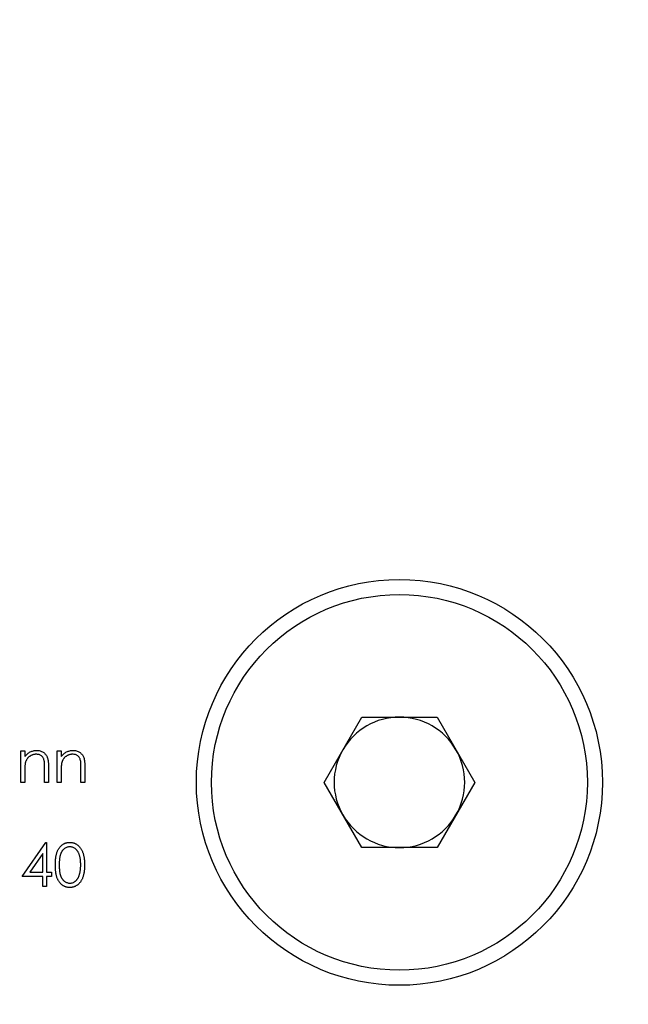
# Model space of a CAD drawing. Units: millimetres. Extents: x 10 to 584, y 10 to 410.
# Drawn here: x 528 to 547, y 192 to 223 of the extents above; entities that cross this region are included whole.
import ezdxf

# ---------------------------------------------------------------- set-up
doc = ezdxf.new("R2010")
doc.units = ezdxf.units.MM
doc.header["$LTSCALE"] = 2

msp = doc.modelspace()

# ---------------------------------------------------------------- linework, layer by layer
at = {"color": 7, "linetype": 'Continuous', "lineweight": 25}
for p, q in [((537.149, 199.054), (538.31, 201.064)), ((538.31, 201.064), (540.631, 201.064)), ((540.631, 201.064), (541.791, 199.054)), ((527.819, 200.021), (527.938, 200.021)), ((527.819, 199.054), (527.819, 200.021)), ((527.938, 200.021), (527.938, 199.846)), ((528.939, 200.021), (529.058, 200.021)), ((528.939, 199.054), (528.939, 200.021)), ((529.058, 200.021), (529.058, 199.846)), ((528.667, 199.548), (528.667, 199.054)), ((529.787, 199.548), (529.787, 199.054)), ((527.938, 199.404), (527.938, 199.054)), ((528.549, 199.054), (528.549, 199.509)), ((529.058, 199.404), (529.058, 199.054)), ((529.668, 199.054), (529.668, 199.509)), ((527.938, 199.054), (527.819, 199.054)), ((528.667, 199.054), (528.549, 199.054)), ((529.058, 199.054), (528.939, 199.054)), ((529.787, 199.054), (529.668, 199.054)), ((538.31, 197.044), (537.149, 199.054)), ((541.791, 199.054), (540.631, 197.044)), ((527.862, 196.154), (528.584, 197.206)), ((528.584, 197.206), (528.608, 197.206)), ((528.608, 197.206), (528.608, 196.29)), ((528.489, 196.865), (528.095, 196.29)), ((528.489, 196.29), (528.489, 196.865)), ((540.631, 197.044), (538.31, 197.044)), ((528.095, 196.29), (528.489, 196.29)), ((528.608, 196.29), (528.761, 196.29)), ((528.761, 196.29), (528.761, 196.154)), ((528.489, 196.154), (527.862, 196.154)), ((528.489, 195.849), (528.489, 196.154)), ((528.608, 196.154), (528.608, 195.849)), ((528.761, 196.154), (528.608, 196.154)), ((528.608, 195.849), (528.489, 195.849))]:
    msp.add_line(p, q, dxfattribs=at)
for radius in [35, 6.25, 5.785]:
    msp.add_circle((539.47, 199.054), radius, dxfattribs=at)
for start, end in [(90, 150), (30, 90), (150, 210), (330, 30), (210, 270), (270, 330)]:
    msp.add_arc((539.47, 199.054), 2.01, start, end, dxfattribs=at)
for points, knots in [([(527.938, 199.846), (527.951, 199.862), (527.975, 199.893), (528.016, 199.933), (528.06, 199.967), (528.105, 199.993), (528.153, 200.013), (528.202, 200.027), (528.253, 200.036), (528.288, 200.037), (528.306, 200.038)], [0, 0, 0, 0, 0.140976, 0.273569, 0.398988, 0.51993, 0.63811, 0.756589, 0.87686, 1, 1, 1, 1]), ([(528.285, 199.919), (528.276, 199.919), (528.257, 199.919), (528.229, 199.915), (528.202, 199.909), (528.175, 199.901), (528.15, 199.89), (528.124, 199.878), (528.1, 199.863), (528.077, 199.846), (528.055, 199.827), (528.035, 199.807), (528.017, 199.785), (528.001, 199.763), (527.987, 199.74), (527.975, 199.715), (527.964, 199.69), (527.959, 199.672), (527.956, 199.663)], [0, 0, 0, 0, 0.063986, 0.126627, 0.188984, 0.25023, 0.312351, 0.374574, 0.438148, 0.50292, 0.567974, 0.630771, 0.692935, 0.754398, 0.815218, 0.876117, 0.938015, 1, 1, 1, 1]), ([(528.535, 199.729), (528.531, 199.744), (528.523, 199.773), (528.504, 199.812), (528.48, 199.845), (528.45, 199.872), (528.416, 199.894), (528.376, 199.908), (528.332, 199.918), (528.301, 199.919), (528.285, 199.919)], [0, 0, 0, 0, 0.13552, 0.260833, 0.378476, 0.493178, 0.609281, 0.729981, 0.859261, 1, 1, 1, 1]), ([(528.306, 200.038), (528.324, 200.037), (528.359, 200.036), (528.41, 200.026), (528.457, 200.008), (528.502, 199.984), (528.541, 199.955), (528.576, 199.92), (528.605, 199.88), (528.624, 199.843), (528.637, 199.81), (528.645, 199.782), (528.652, 199.751), (528.658, 199.717), (528.662, 199.679), (528.665, 199.638), (528.667, 199.594), (528.667, 199.563), (528.667, 199.548)], [0, 0, 0, 0, 0.07724, 0.151178, 0.223488, 0.295543, 0.366976, 0.437131, 0.507044, 0.57856, 0.616614, 0.658756, 0.704491, 0.754803, 0.809332, 0.868274, 0.932073, 1, 1, 1, 1]), ([(529.058, 199.846), (529.07, 199.862), (529.095, 199.893), (529.136, 199.933), (529.179, 199.967), (529.224, 199.993), (529.272, 200.013), (529.321, 200.027), (529.373, 200.036), (529.408, 200.037), (529.425, 200.038)], [0, 0, 0, 0, 0.140976, 0.273569, 0.398988, 0.51993, 0.63811, 0.756589, 0.87686, 1, 1, 1, 1]), ([(529.405, 199.919), (529.395, 199.919), (529.376, 199.919), (529.348, 199.915), (529.321, 199.909), (529.294, 199.901), (529.269, 199.89), (529.244, 199.878), (529.22, 199.863), (529.196, 199.846), (529.175, 199.827), (529.155, 199.807), (529.137, 199.785), (529.12, 199.763), (529.106, 199.74), (529.094, 199.715), (529.084, 199.69), (529.078, 199.672), (529.076, 199.663)], [0, 0, 0, 0, 0.063986, 0.126627, 0.188984, 0.25023, 0.312351, 0.374574, 0.438148, 0.50292, 0.567974, 0.630771, 0.692935, 0.754398, 0.815218, 0.876117, 0.938015, 1, 1, 1, 1]), ([(529.654, 199.729), (529.65, 199.744), (529.642, 199.773), (529.623, 199.812), (529.599, 199.845), (529.57, 199.872), (529.535, 199.894), (529.496, 199.908), (529.452, 199.918), (529.421, 199.919), (529.405, 199.919)], [0, 0, 0, 0, 0.13552, 0.260833, 0.378476, 0.493178, 0.609281, 0.729981, 0.859261, 1, 1, 1, 1]), ([(529.425, 200.038), (529.443, 200.037), (529.478, 200.036), (529.529, 200.026), (529.577, 200.008), (529.621, 199.984), (529.661, 199.955), (529.696, 199.92), (529.724, 199.88), (529.744, 199.843), (529.757, 199.81), (529.765, 199.782), (529.771, 199.751), (529.777, 199.717), (529.781, 199.679), (529.784, 199.638), (529.787, 199.594), (529.787, 199.563), (529.787, 199.548)], [0, 0, 0, 0, 0.07724, 0.151178, 0.223488, 0.295543, 0.366976, 0.437131, 0.507044, 0.57856, 0.616614, 0.658756, 0.704491, 0.754803, 0.809332, 0.868274, 0.932073, 1, 1, 1, 1]), ([(527.956, 199.663), (527.955, 199.657), (527.952, 199.642), (527.948, 199.619), (527.945, 199.592), (527.942, 199.561), (527.941, 199.527), (527.939, 199.489), (527.938, 199.448), (527.938, 199.419), (527.938, 199.404)], [0, 0, 0, 0, 0.076995, 0.167615, 0.271052, 0.38946, 0.520843, 0.666399, 0.826094, 1, 1, 1, 1]), ([(528.549, 199.509), (528.549, 199.522), (528.549, 199.547), (528.548, 199.583), (528.547, 199.616), (528.546, 199.645), (528.543, 199.671), (528.541, 199.693), (528.538, 199.712), (528.536, 199.724), (528.535, 199.729)], [0, 0, 0, 0, 0.17885, 0.34211, 0.489826, 0.623254, 0.74008, 0.841483, 0.928908, 1, 1, 1, 1]), ([(529.076, 199.663), (529.074, 199.657), (529.071, 199.642), (529.068, 199.619), (529.064, 199.592), (529.062, 199.561), (529.06, 199.527), (529.058, 199.489), (529.058, 199.448), (529.058, 199.419), (529.058, 199.404)], [0, 0, 0, 0, 0.076995, 0.167615, 0.271052, 0.38946, 0.520843, 0.666399, 0.826094, 1, 1, 1, 1]), ([(529.668, 199.509), (529.668, 199.522), (529.668, 199.547), (529.667, 199.583), (529.666, 199.616), (529.665, 199.645), (529.663, 199.671), (529.66, 199.693), (529.658, 199.712), (529.655, 199.724), (529.654, 199.729)], [0, 0, 0, 0, 0.17885, 0.34211, 0.489826, 0.623254, 0.74008, 0.841483, 0.928908, 1, 1, 1, 1]), ([(528.879, 196.51), (528.88, 196.531), (528.88, 196.573), (528.883, 196.633), (528.887, 196.689), (528.893, 196.741), (528.9, 196.79), (528.91, 196.835), (528.922, 196.877), (528.935, 196.915), (528.949, 196.95), (528.966, 196.982), (528.983, 197.013), (529.002, 197.041), (529.023, 197.067), (529.045, 197.091), (529.068, 197.113), (529.093, 197.132), (529.119, 197.15), (529.146, 197.165), (529.173, 197.178), (529.202, 197.188), (529.231, 197.196), (529.26, 197.202), (529.291, 197.206), (529.311, 197.206), (529.322, 197.206)], [0, 0, 0, 0, 0.068595, 0.133246, 0.194313, 0.251279, 0.304513, 0.354235, 0.400481, 0.443411, 0.484015, 0.523252, 0.561042, 0.5979, 0.633518, 0.668314, 0.702496, 0.736685, 0.770293, 0.803437, 0.835913, 0.86846, 0.900847, 0.933467, 0.966258, 1, 1, 1, 1]), ([(529.322, 197.206), (529.332, 197.206), (529.353, 197.205), (529.384, 197.202), (529.414, 197.196), (529.444, 197.188), (529.473, 197.178), (529.5, 197.165), (529.528, 197.15), (529.554, 197.132), (529.579, 197.112), (529.603, 197.09), (529.626, 197.066), (529.647, 197.039), (529.667, 197.01), (529.686, 196.979), (529.703, 196.945), (529.719, 196.909), (529.733, 196.87), (529.745, 196.828), (529.755, 196.783), (529.764, 196.734), (529.77, 196.683), (529.775, 196.628), (529.778, 196.57), (529.778, 196.53), (529.778, 196.51)], [0, 0, 0, 0, 0.033788, 0.067194, 0.099862, 0.132567, 0.165151, 0.197913, 0.231319, 0.265083, 0.299255, 0.334399, 0.369943, 0.406284, 0.444064, 0.482998, 0.523354, 0.565537, 0.609613, 0.656391, 0.705885, 0.758325, 0.813832, 0.872795, 0.934722, 1, 1, 1, 1]), ([(529.326, 197.07), (529.311, 197.07), (529.282, 197.068), (529.239, 197.057), (529.197, 197.038), (529.164, 197.018), (529.139, 196.998), (529.121, 196.981), (529.104, 196.962), (529.089, 196.941), (529.075, 196.919), (529.061, 196.895), (529.049, 196.87), (529.038, 196.842), (529.029, 196.812), (529.021, 196.779), (529.013, 196.743), (529.008, 196.703), (529.004, 196.659), (529.001, 196.613), (528.998, 196.563), (528.998, 196.528), (528.998, 196.511)], [0, 0, 0, 0, 0.060387, 0.120883, 0.182755, 0.247811, 0.281299, 0.315088, 0.349702, 0.384857, 0.420966, 0.458511, 0.497175, 0.537602, 0.580503, 0.627468, 0.678388, 0.733983, 0.793747, 0.857714, 0.926698, 1, 1, 1, 1]), ([(529.66, 196.511), (529.659, 196.527), (529.659, 196.558), (529.657, 196.603), (529.653, 196.646), (529.649, 196.688), (529.642, 196.726), (529.635, 196.763), (529.626, 196.798), (529.616, 196.83), (529.604, 196.86), (529.591, 196.888), (529.577, 196.914), (529.563, 196.938), (529.547, 196.96), (529.529, 196.98), (529.511, 196.997), (529.486, 197.018), (529.453, 197.038), (529.412, 197.057), (529.369, 197.068), (529.34, 197.07), (529.326, 197.07)], [0, 0, 0, 0, 0.065681, 0.128486, 0.188175, 0.245106, 0.299448, 0.350823, 0.399942, 0.446672, 0.491255, 0.533376, 0.573853, 0.612526, 0.649597, 0.685532, 0.720106, 0.753838, 0.818925, 0.880493, 0.940311, 1, 1, 1, 1]), ([(529.322, 195.815), (529.311, 195.815), (529.291, 195.816), (529.26, 195.819), (529.231, 195.825), (529.202, 195.833), (529.174, 195.843), (529.146, 195.856), (529.12, 195.871), (529.094, 195.888), (529.069, 195.907), (529.046, 195.929), (529.024, 195.953), (529.004, 195.979), (528.985, 196.007), (528.967, 196.038), (528.951, 196.071), (528.936, 196.106), (528.922, 196.144), (528.91, 196.186), (528.901, 196.231), (528.893, 196.28), (528.887, 196.332), (528.883, 196.389), (528.88, 196.448), (528.88, 196.489), (528.879, 196.51)], [0, 0, 0, 0, 0.033787, 0.066622, 0.099285, 0.131361, 0.163585, 0.196104, 0.228902, 0.262158, 0.295991, 0.330218, 0.36506, 0.400951, 0.43762, 0.475708, 0.515381, 0.556414, 0.599765, 0.646424, 0.696431, 0.749782, 0.806573, 0.867436, 0.931887, 1, 1, 1, 1]), ([(528.998, 196.511), (528.998, 196.493), (528.998, 196.459), (529.001, 196.409), (529.004, 196.362), (529.008, 196.319), (529.014, 196.279), (529.02, 196.243), (529.029, 196.21), (529.038, 196.18), (529.049, 196.152), (529.061, 196.127), (529.074, 196.103), (529.088, 196.08), (529.104, 196.06), (529.121, 196.041), (529.139, 196.024), (529.164, 196.004), (529.197, 195.983), (529.239, 195.965), (529.282, 195.953), (529.311, 195.952), (529.326, 195.951)], [0, 0, 0, 0, 0.072951, 0.141584, 0.205926, 0.265301, 0.320597, 0.371817, 0.41879, 0.461699, 0.502134, 0.540804, 0.578181, 0.614297, 0.649678, 0.684299, 0.718359, 0.752081, 0.817652, 0.879722, 0.939966, 1, 1, 1, 1]), ([(529.778, 196.51), (529.778, 196.49), (529.778, 196.45), (529.775, 196.393), (529.77, 196.338), (529.764, 196.287), (529.756, 196.239), (529.745, 196.194), (529.734, 196.152), (529.719, 196.114), (529.704, 196.078), (529.687, 196.044), (529.668, 196.013), (529.649, 195.984), (529.627, 195.957), (529.604, 195.932), (529.58, 195.91), (529.555, 195.89), (529.528, 195.873), (529.501, 195.857), (529.473, 195.844), (529.444, 195.834), (529.415, 195.825), (529.384, 195.82), (529.353, 195.816), (529.332, 195.815), (529.322, 195.815)], [0, 0, 0, 0, 0.0650633, 0.1267732, 0.1855158, 0.2407647, 0.2929798, 0.3422504, 0.3889193, 0.4327757, 0.4746284, 0.5147747, 0.5536059, 0.5914264, 0.6280281, 0.6638036, 0.6989843, 0.7335915, 0.7676285, 0.8012083, 0.8342638, 0.8669807, 0.8997197, 0.9327019, 0.9661759, 1, 1, 1, 1]), ([(529.61, 196.178), (529.614, 196.19), (529.622, 196.214), (529.632, 196.251), (529.64, 196.29), (529.648, 196.331), (529.653, 196.373), (529.657, 196.417), (529.659, 196.463), (529.66, 196.495), (529.66, 196.511)], [0, 0, 0, 0, 0.110588, 0.224542, 0.342503, 0.464324, 0.590756, 0.722227, 0.858843, 1, 1, 1, 1]), ([(529.326, 195.951), (529.34, 195.952), (529.37, 195.953), (529.412, 195.964), (529.454, 195.982), (529.486, 196.003), (529.511, 196.023), (529.529, 196.039), (529.545, 196.058), (529.561, 196.079), (529.575, 196.101), (529.588, 196.125), (529.599, 196.151), (529.606, 196.169), (529.61, 196.178)], [0, 0, 0, 0, 0.1128134, 0.2253939, 0.3395948, 0.4596754, 0.5217352, 0.5839258, 0.6481741, 0.713881, 0.7810045, 0.8514509, 0.9240507, 1, 1, 1, 1])]:
    msp.add_open_spline(points, degree=3, knots=knots, dxfattribs=at)

doc.saveas('drawing.dxf')
